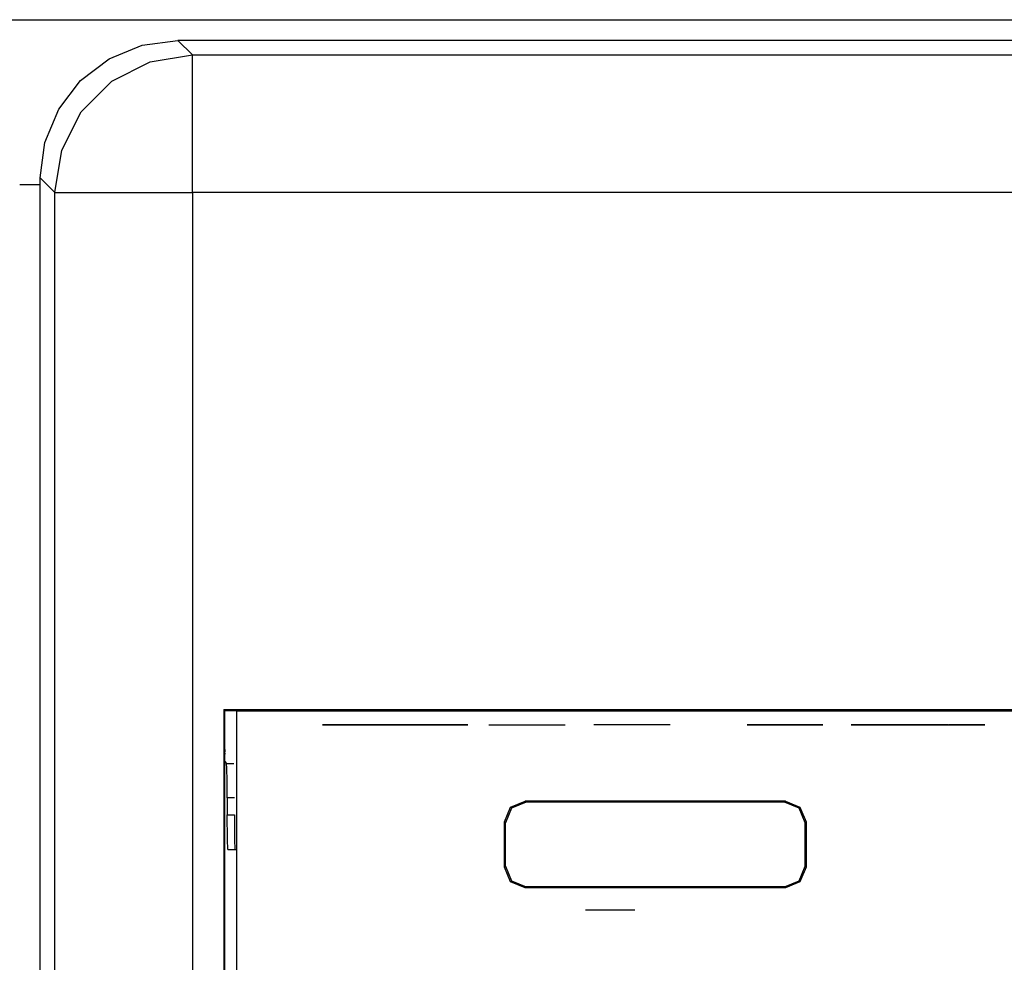
# Paper-space layout 'Sheet 1' of a CAD drawing. Units: inches. Extents: x 6.3 to 25.3, y 7.7 to 15.2.
# Drawn here: x 9.9 to 10.6, y 8.8 to 9.5 of the extents above; entities that cross this region are included whole.
import ezdxf

# ---------------------------------------------------------------- set-up
doc = ezdxf.new("R2010")
doc.units = ezdxf.units.IN
doc.header["$MEASUREMENT"] = 0
doc.layers.add('1', color=7, linetype='CONTINUOUS')

psp = doc.layouts.new('Sheet 1')

# ---------------------------------------------------------------- linework, layer by layer
at = {"layer": '1', "color": 18, "linetype": 'CONTINUOUS'}
for p, q in [((6.974144, 9.505717), (24.534143, 9.505717)), ((10.005709, 9.487313), (10.031583, 9.490717)), ((12.731705, 9.490717), (10.031583, 9.490717)), ((10.031583, 9.490717), (10.042181, 9.48012)), ((9.981604, 9.477332), (10.005709, 9.487313)), ((9.960908, 9.461453), (9.981604, 9.477332)), ((9.983478, 9.46099), (10.011321, 9.475198)), ((10.011321, 9.475198), (10.042181, 9.48012)), ((10.042181, 9.48012), (12.721107, 9.48012)), ((10.042181, 9.474386), (10.042181, 9.48012)), ((10.042181, 9.459833), (10.042181, 9.474386)), ((9.945029, 9.440757), (9.960908, 9.461453)), ((9.961371, 9.438884), (9.983478, 9.46099)), ((10.042181, 9.437823), (10.042181, 9.459833)), ((9.935048, 9.416652), (9.945029, 9.440757)), ((9.947164, 9.41104), (9.961371, 9.438884)), ((10.042181, 9.410418), (10.042181, 9.437823)), ((9.931643, 9.390779), (9.935048, 9.416652)), ((9.942242, 9.38018), (9.947164, 9.41104)), ((10.042181, 9.38018), (10.042181, 9.410418)), ((9.931643, 7.885656), (9.931643, 9.390779)), ((9.942242, 9.38018), (9.931643, 9.390779)), ((9.931899, 9.385717), (9.916705, 9.385717)), ((9.942242, 9.38018), (9.947975, 9.38018)), ((9.942242, 7.896255), (9.942242, 9.38018)), ((9.947975, 9.38018), (9.962528, 9.38018)), ((9.962528, 9.38018), (9.984537, 9.38018)), ((9.984537, 9.38018), (10.011944, 9.38018)), ((10.011944, 9.38018), (10.042181, 9.38018)), ((12.721107, 9.38018), (10.042181, 9.38018)), ((10.042181, 9.38018), (10.042181, 7.896255)), ((10.064843, 9.004744), (10.064843, 8.342943)), ((10.064843, 9.004744), (11.326644, 9.004744)), ((10.064843, 9.004744), (10.065743, 9.003843)), ((10.073292, 9.003843), (10.065743, 9.003843)), ((10.065743, 8.343843), (10.065743, 9.003843)), ((10.074278, 9.003843), (10.073291, 9.003843)), ((10.074278, 9.003843), (10.682207, 9.003843)), ((10.074278, 8.354004), (10.074278, 9.003843)), ((10.290744, 9.003964), (10.290744, 9.004015)), ((10.290744, 9.004015), (10.465744, 9.004015)), ((10.290744, 9.003843), (10.290744, 9.003964)), ((10.465744, 9.004015), (10.465744, 9.003964)), ((10.465744, 9.003964), (10.465744, 9.003843)), ((10.140651, 8.993843), (10.136632, 8.993843)), ((10.136632, 8.993843), (10.140651, 8.993843)), ((10.152093, 8.993843), (10.140651, 8.993843)), ((10.140651, 8.993843), (10.152093, 8.993843)), ((10.155044, 8.993843), (10.146554, 8.993843)), ((10.146554, 8.993843), (10.155044, 8.993843)), ((10.169217, 8.993843), (10.152093, 8.993843)), ((10.152093, 8.993843), (10.169217, 8.993843)), ((10.170341, 8.993843), (10.155044, 8.993843)), ((10.155044, 8.993843), (10.170341, 8.993843)), ((10.161288, 8.993843), (10.164569, 8.993843)), ((10.16454, 8.993843), (10.161288, 8.993843)), ((10.161288, 8.993843), (10.164435, 8.993843)), ((10.164435, 8.993843), (10.161288, 8.993843)), ((10.164435, 8.993843), (10.171942, 8.993843)), ((10.171942, 8.993843), (10.164435, 8.993843)), ((10.172296, 8.993843), (10.16454, 8.993843)), ((10.164569, 8.993843), (10.172393, 8.993843)), ((10.189417, 8.993843), (10.169217, 8.993843)), ((10.169217, 8.993843), (10.189417, 8.993843)), ((10.189417, 8.993843), (10.170341, 8.993843)), ((10.170341, 8.993843), (10.189417, 8.993843)), ((10.171942, 8.993843), (10.180901, 8.993843)), ((10.180901, 8.993843), (10.171942, 8.993843)), ((10.181551, 8.993843), (10.172296, 8.993843)), ((10.172393, 8.993843), (10.181731, 8.993843)), ((10.218509, 8.993843), (10.176704, 8.993843)), ((10.176704, 8.993843), (10.210147, 8.993843)), ((10.180901, 8.993843), (10.188407, 8.993843)), ((10.188407, 8.993843), (10.180901, 8.993843)), ((10.195029, 8.993843), (10.181175, 8.993843)), ((10.181175, 8.993843), (10.195029, 8.993843)), ((10.189306, 8.993843), (10.181551, 8.993843)), ((10.181731, 8.993843), (10.189555, 8.993843)), ((10.188407, 8.993843), (10.191555, 8.993843)), ((10.191555, 8.993843), (10.188407, 8.993843)), ((10.192558, 8.993843), (10.189306, 8.993843)), ((10.189417, 8.993843), (10.208493, 8.993843)), ((10.208493, 8.993843), (10.189417, 8.993843)), ((10.189417, 8.993843), (10.209618, 8.993843)), ((10.209618, 8.993843), (10.189417, 8.993843)), ((10.189555, 8.993843), (10.192837, 8.993843)), ((10.192222, 8.993843), (10.190059, 8.993843)), ((10.190059, 8.993843), (10.191953, 8.993843)), ((10.192045, 8.993843), (10.190059, 8.993843)), ((10.190059, 8.993843), (10.192601, 8.993843)), ((10.190725, 8.993843), (10.194001, 8.993843)), ((10.193973, 8.993843), (10.190725, 8.993843)), ((10.190725, 8.993843), (10.193869, 8.993843)), ((10.193869, 8.993843), (10.190725, 8.993843)), ((10.191555, 8.993843), (10.197952, 8.993843)), ((10.201044, 8.993843), (10.191555, 8.993843)), ((10.191953, 8.993843), (10.198097, 8.993843)), ((10.197949, 8.993843), (10.192045, 8.993843)), ((10.198912, 8.993843), (10.192222, 8.993843)), ((10.195233, 8.993843), (10.192558, 8.993843)), ((10.192601, 8.993843), (10.19906, 8.993843)), ((10.192837, 8.993843), (10.195457, 8.993843)), ((10.193869, 8.993843), (10.200783, 8.993843)), ((10.200783, 8.993843), (10.193869, 8.993843)), ((10.201116, 8.993843), (10.193973, 8.993843)), ((10.194001, 8.993843), (10.201208, 8.993843)), ((10.195029, 8.993843), (10.222738, 8.993843)), ((10.222009, 8.993843), (10.195029, 8.993843)), ((10.195967, 8.993843), (10.19506, 8.993843)), ((10.19506, 8.993843), (10.195809, 8.993843)), ((10.196505, 8.993843), (10.19506, 8.993843)), ((10.19506, 8.993843), (10.195485, 8.993843)), ((10.196571, 8.993843), (10.195233, 8.993843)), ((10.195457, 8.993843), (10.196571, 8.993843)), ((10.195485, 8.993843), (10.196911, 8.993843)), ((10.195809, 8.993843), (10.197949, 8.993843)), ((10.198652, 8.993843), (10.195967, 8.993843)), ((10.19906, 8.993843), (10.196505, 8.993843)), ((10.196911, 8.993843), (10.198907, 8.993843)), ((10.197949, 8.993843), (10.201511, 8.993843)), ((10.201116, 8.993843), (10.197949, 8.993843)), ((10.197952, 8.993843), (10.202417, 8.993843)), ((10.198097, 8.993843), (10.199264, 8.993843)), ((10.199541, 8.993843), (10.198652, 8.993843)), ((10.198907, 8.993843), (10.200319, 8.993843)), ((10.20187, 8.993843), (10.198912, 8.993843)), ((10.199264, 8.993843), (10.20043, 8.993843)), ((10.20043, 8.993843), (10.199541, 8.993843)), ((10.200319, 8.993843), (10.202338, 8.993843)), ((10.200783, 8.993843), (10.207697, 8.993843)), ((10.207697, 8.993843), (10.200783, 8.993843)), ((10.204096, 8.993843), (10.201044, 8.993843)), ((10.203506, 8.993843), (10.201116, 8.993843)), ((10.20826, 8.993843), (10.201116, 8.993843)), ((10.201208, 8.993843), (10.208415, 8.993843)), ((10.201511, 8.993843), (10.208128, 8.993843)), ((10.207363, 8.993843), (10.20187, 8.993843)), ((10.202338, 8.993843), (10.204246, 8.993843)), ((10.202417, 8.993843), (10.204096, 8.993843)), ((10.205418, 8.993843), (10.203506, 8.993843)), ((10.204246, 8.993843), (10.206825, 8.993843)), ((10.207135, 8.993843), (10.205418, 8.993843)), ((10.206825, 8.993843), (10.210876, 8.993843)), ((10.208778, 8.993843), (10.207135, 8.993843)), ((10.210321, 8.993843), (10.207363, 8.993843)), ((10.208914, 8.993843), (10.207654, 8.993843)), ((10.207654, 8.993843), (10.209358, 8.993843)), ((10.207697, 8.993843), (10.210839, 8.993843)), ((10.210839, 8.993843), (10.207697, 8.993843)), ((10.208128, 8.993843), (10.211691, 8.993843)), ((10.211507, 8.993843), (10.20826, 8.993843)), ((10.208415, 8.993843), (10.211691, 8.993843)), ((10.208493, 8.993843), (10.223791, 8.993843)), ((10.223791, 8.993843), (10.208493, 8.993843)), ((10.211394, 8.993843), (10.208778, 8.993843)), ((10.210173, 8.993843), (10.208914, 8.993843)), ((10.20921, 8.993843), (10.210191, 8.993843)), ((10.210691, 8.993843), (10.20921, 8.993843)), ((10.209358, 8.993843), (10.211062, 8.993843)), ((10.209618, 8.993843), (10.226742, 8.993843)), ((10.226742, 8.993843), (10.209618, 8.993843)), ((10.210147, 8.993843), (10.218509, 8.993843)), ((10.212811, 8.993843), (10.210173, 8.993843)), ((10.210191, 8.993843), (10.211172, 8.993843)), ((10.216872, 8.993843), (10.210321, 8.993843)), ((10.212173, 8.993843), (10.210691, 8.993843)), ((10.210839, 8.993843), (10.216771, 8.993843)), ((10.217145, 8.993843), (10.210839, 8.993843)), ((10.210876, 8.993843), (10.217025, 8.993843)), ((10.211062, 8.993843), (10.216909, 8.993843)), ((10.211172, 8.993843), (10.21327, 8.993843)), ((10.213311, 8.993843), (10.211394, 8.993843)), ((10.213284, 8.993843), (10.211507, 8.993843)), ((10.211691, 8.993843), (10.213515, 8.993843)), ((10.211691, 8.993843), (10.213431, 8.993843)), ((10.217049, 8.993843), (10.212173, 8.993843)), ((10.214173, 8.993843), (10.212811, 8.993843)), ((10.21327, 8.993843), (10.214173, 8.993843)), ((10.214173, 8.993843), (10.213284, 8.993843)), ((10.214173, 8.993843), (10.213311, 8.993843)), ((10.213431, 8.993843), (10.214173, 8.993843)), ((10.213515, 8.993843), (10.214173, 8.993843)), ((10.216771, 8.993843), (10.219173, 8.993843)), ((10.219173, 8.993843), (10.216872, 8.993843)), ((10.216909, 8.993843), (10.219173, 8.993843)), ((10.217025, 8.993843), (10.219173, 8.993843)), ((10.219173, 8.993843), (10.217049, 8.993843)), ((10.219173, 8.993843), (10.217145, 8.993843)), ((10.235863, 8.993843), (10.222009, 8.993843)), ((10.222738, 8.993843), (10.236592, 8.993843)), ((10.223791, 8.993843), (10.232281, 8.993843)), ((10.232281, 8.993843), (10.223791, 8.993843)), ((10.226742, 8.993843), (10.238184, 8.993843)), ((10.238184, 8.993843), (10.226742, 8.993843)), ((10.238184, 8.993843), (10.242202, 8.993843)), ((10.242202, 8.993843), (10.238184, 8.993843)), ((10.257446, 8.993843), (10.285154, 8.993843)), ((10.2713, 8.993843), (10.299008, 8.993843)), ((10.285154, 8.993843), (10.312862, 8.993843)), ((10.389133, 8.993843), (10.333717, 8.993843)), ((10.499798, 8.993843), (10.444959, 8.993843)), ((10.444959, 8.993843), (10.499798, 8.993843)), ((10.520434, 8.993843), (10.575274, 8.993843)), ((10.575274, 8.993843), (10.520434, 8.993843)), ((10.558096, 8.993843), (10.520756, 8.993843)), ((10.520756, 8.993843), (10.592189, 8.993843)), ((10.548917, 8.993843), (10.552508, 8.993843)), ((10.548917, 8.993843), (10.549935, 8.993843)), ((10.548934, 8.993843), (10.549159, 8.993843)), ((10.548965, 8.993843), (10.552473, 8.993843)), ((10.54994, 8.993843), (10.548965, 8.993843)), ((10.548985, 8.993843), (10.55362, 8.993843)), ((10.549007, 8.993843), (10.54993, 8.993843)), ((10.549109, 8.993843), (10.553861, 8.993843)), ((10.549109, 8.993843), (10.550699, 8.993843)), ((10.549235, 8.993843), (10.551469, 8.993843)), ((10.549294, 8.993843), (10.554102, 8.993843)), ((10.549385, 8.993843), (10.552239, 8.993843)), ((10.549555, 8.993843), (10.554342, 8.993843)), ((10.549559, 8.993843), (10.552627, 8.993843)), ((10.549572, 8.993843), (10.55338, 8.993843)), ((10.549752, 8.993843), (10.55281, 8.993843)), ((10.549911, 8.993843), (10.55421, 8.993843)), ((10.549935, 8.993843), (10.552296, 8.993843)), ((10.551961, 8.993843), (10.54994, 8.993843)), ((10.549965, 8.993843), (10.552992, 8.993843)), ((10.550197, 8.993843), (10.553174, 8.993843)), ((10.550343, 8.993843), (10.553139, 8.993843)), ((10.550399, 8.993843), (10.553422, 8.993843)), ((10.550447, 8.993843), (10.553357, 8.993843)), ((10.550713, 8.993843), (10.553539, 8.993843)), ((10.550996, 8.993843), (10.553722, 8.993843)), ((10.551088, 8.993843), (10.552634, 8.993843)), ((10.551112, 8.993843), (10.552898, 8.993843)), ((10.551294, 8.993843), (10.553905, 8.993843)), ((10.551608, 8.993843), (10.554087, 8.993843)), ((10.551883, 8.993843), (10.552657, 8.993843)), ((10.551937, 8.993843), (10.554269, 8.993843)), ((10.551961, 8.993843), (10.554496, 8.993843)), ((10.55228, 8.993843), (10.554451, 8.993843)), ((10.552296, 8.993843), (10.555108, 8.993843)), ((10.554496, 8.993843), (10.552473, 8.993843)), ((10.552508, 8.993843), (10.553342, 8.993843)), ((10.553053, 8.993843), (10.554634, 8.993843)), ((10.553342, 8.993843), (10.555108, 8.993843)), ((10.553843, 8.993843), (10.554816, 8.993843)), ((10.553966, 8.993843), (10.555917, 8.993843)), ((10.556825, 8.993843), (10.553966, 8.993843)), ((10.554639, 8.993843), (10.559922, 8.993843)), ((10.554873, 8.993843), (10.556284, 8.993843)), ((10.555159, 8.993843), (10.557076, 8.993843)), ((10.555159, 8.993843), (10.555209, 8.993843)), ((10.555209, 8.993843), (10.55526, 8.993843)), ((10.55526, 8.993843), (10.557579, 8.993843)), ((10.555438, 8.993843), (10.55762, 8.993843)), ((10.555522, 8.993843), (10.555806, 8.993843)), ((10.560163, 8.993843), (10.555917, 8.993843)), ((10.555986, 8.993843), (10.556614, 8.993843)), ((10.557857, 8.993843), (10.556091, 8.993843)), ((10.556091, 8.993843), (10.560759, 8.993843)), ((10.556154, 8.993843), (10.561478, 8.993843)), ((10.556181, 8.993843), (10.55706, 8.993843)), ((10.556181, 8.993843), (10.560861, 8.993843)), ((10.556188, 8.993843), (10.556209, 8.993843)), ((10.556355, 8.993843), (10.561598, 8.993843)), ((10.556373, 8.993843), (10.557034, 8.993843)), ((10.556464, 8.993843), (10.557255, 8.993843)), ((10.556556, 8.993843), (10.561718, 8.993843)), ((10.556559, 8.993843), (10.557858, 8.993843)), ((10.556653, 8.993843), (10.561357, 8.993843)), ((10.556744, 8.993843), (10.558681, 8.993843)), ((10.556757, 8.993843), (10.561838, 8.993843)), ((10.560163, 8.993843), (10.556825, 8.993843)), ((10.55693, 8.993843), (10.559506, 8.993843)), ((10.556955, 8.993843), (10.557673, 8.993843)), ((10.556957, 8.993843), (10.56159, 8.993843)), ((10.55706, 8.993843), (10.558813, 8.993843)), ((10.557076, 8.993843), (10.560163, 8.993843)), ((10.557115, 8.993843), (10.56033, 8.993843)), ((10.557158, 8.993843), (10.560757, 8.993843)), ((10.557301, 8.993843), (10.560913, 8.993843)), ((10.557359, 8.993843), (10.559923, 8.993843)), ((10.55746, 8.993843), (10.55809, 8.993843)), ((10.557477, 8.993843), (10.561237, 8.993843)), ((10.557487, 8.993843), (10.561059, 8.993843)), ((10.55756, 8.993843), (10.55909, 8.993843)), ((10.557579, 8.993843), (10.560163, 8.993843)), ((10.557672, 8.993843), (10.561205, 8.993843)), ((10.55776, 8.993843), (10.558255, 8.993843)), ((10.557857, 8.993843), (10.561912, 8.993843)), ((10.557858, 8.993843), (10.561352, 8.993843)), ((10.557978, 8.993843), (10.558508, 8.993843)), ((10.558043, 8.993843), (10.561498, 8.993843)), ((10.558096, 8.993843), (10.592189, 8.993843)), ((10.558228, 8.993843), (10.561644, 8.993843)), ((10.5583, 8.993843), (10.561117, 8.993843)), ((10.558414, 8.993843), (10.56179, 8.993843)), ((10.558508, 8.993843), (10.558926, 8.993843)), ((10.558599, 8.993843), (10.561936, 8.993843)), ((10.558785, 8.993843), (10.562082, 8.993843)), ((10.558813, 8.993843), (10.562798, 8.993843)), ((10.559053, 8.993843), (10.559343, 8.993843)), ((10.559124, 8.993843), (10.560997, 8.993843)), ((10.562188, 8.993843), (10.559158, 8.993843)), ((10.559158, 8.993843), (10.562803, 8.993843)), ((10.559525, 8.993843), (10.566745, 8.993843)), ((10.559525, 8.993843), (10.562228, 8.993843)), ((10.559611, 8.993843), (10.559761, 8.993843)), ((10.559948, 8.993843), (10.560877, 8.993843)), ((10.560366, 8.993843), (10.562375, 8.993843)), ((10.560367, 8.993843), (10.565733, 8.993843)), ((10.560448, 8.993843), (10.56737, 8.993843)), ((10.5607, 8.993843), (10.566014, 8.993843)), ((10.5607, 8.993843), (10.564084, 8.993843)), ((10.561912, 8.993843), (10.560759, 8.993843)), ((10.560861, 8.993843), (10.562798, 8.993843)), ((10.561163, 8.993843), (10.56159, 8.993843)), ((10.561206, 8.993843), (10.562521, 8.993843)), ((10.561209, 8.993843), (10.564722, 8.993843)), ((10.561606, 8.993843), (10.562441, 8.993843)), ((10.562046, 8.993843), (10.562667, 8.993843)), ((10.562049, 8.993843), (10.563292, 8.993843)), ((10.56205, 8.993843), (10.56371, 8.993843)), ((10.566014, 8.993843), (10.562188, 8.993843)), ((10.562492, 8.993843), (10.564108, 8.993843)), ((10.564889, 8.993843), (10.562803, 8.993843)), ((10.562935, 8.993843), (10.564454, 8.993843)), ((10.563378, 8.993843), (10.5648, 8.993843)), ((10.563821, 8.993843), (10.565145, 8.993843)), ((10.564084, 8.993843), (10.567575, 8.993843)), ((10.564264, 8.993843), (10.565492, 8.993843)), ((10.564309, 8.993843), (10.566193, 8.993843)), ((10.564655, 8.993843), (10.578682, 8.993843)), ((10.565608, 8.993843), (10.564655, 8.993843)), ((10.564684, 8.993843), (10.574399, 8.993843)), ((10.564707, 8.993843), (10.565838, 8.993843)), ((10.564762, 8.993843), (10.578558, 8.993843)), ((10.564762, 8.993843), (10.566484, 8.993843)), ((10.564768, 8.993843), (10.5648, 8.993843)), ((10.56478, 8.993843), (10.573481, 8.993843)), ((10.564877, 8.993843), (10.572562, 8.993843)), ((10.567575, 8.993843), (10.564889, 8.993843)), ((10.564901, 8.993843), (10.565719, 8.993843)), ((10.564974, 8.993843), (10.571645, 8.993843)), ((10.565034, 8.993843), (10.566638, 8.993843)), ((10.56507, 8.993843), (10.570726, 8.993843)), ((10.56515, 8.993843), (10.566183, 8.993843)), ((10.565166, 8.993843), (10.569808, 8.993843)), ((10.565167, 8.993843), (10.567556, 8.993843)), ((10.565263, 8.993843), (10.56889, 8.993843)), ((10.5653, 8.993843), (10.568476, 8.993843)), ((10.5653, 8.993843), (10.575317, 8.993843)), ((10.56536, 8.993843), (10.567971, 8.993843)), ((10.565434, 8.993843), (10.569394, 8.993843)), ((10.565456, 8.993843), (10.567053, 8.993843)), ((10.565566, 8.993843), (10.570313, 8.993843)), ((10.565593, 8.993843), (10.566529, 8.993843)), ((10.565608, 8.993843), (10.577587, 8.993843)), ((10.5657, 8.993843), (10.571232, 8.993843)), ((10.565833, 8.993843), (10.57215, 8.993843)), ((10.565966, 8.993843), (10.57307, 8.993843)), ((10.566014, 8.993843), (10.566792, 8.993843)), ((10.566792, 8.993843), (10.566014, 8.993843)), ((10.566051, 8.993843), (10.566875, 8.993843)), ((10.566099, 8.993843), (10.573988, 8.993843)), ((10.566219, 8.993843), (10.576236, 8.993843)), ((10.566232, 8.993843), (10.574907, 8.993843)), ((10.566365, 8.993843), (10.575826, 8.993843)), ((10.568204, 8.993843), (10.566367, 8.993843)), ((10.566367, 8.993843), (10.57671, 8.993843)), ((10.566484, 8.993843), (10.576566, 8.993843)), ((10.566581, 8.993843), (10.576745, 8.993843)), ((10.566591, 8.993843), (10.573331, 8.993843)), ((10.566792, 8.993843), (10.567222, 8.993843)), ((10.566792, 8.993843), (10.567575, 8.993843)), ((10.567575, 8.993843), (10.566792, 8.993843)), ((10.566909, 8.993843), (10.572987, 8.993843)), ((10.567139, 8.993843), (10.577154, 8.993843)), ((10.567499, 8.993843), (10.577663, 8.993843)), ((10.56751, 8.993843), (10.573676, 8.993843)), ((10.567583, 8.993843), (10.575271, 8.993843)), ((10.567583, 8.993843), (10.570605, 8.993843)), ((10.567626, 8.993843), (10.572641, 8.993843)), ((10.567684, 8.993843), (10.567882, 8.993843)), ((10.567993, 8.993843), (10.568799, 8.993843)), ((10.568057, 8.993843), (10.577635, 8.993843)), ((10.570605, 8.993843), (10.568204, 8.993843)), ((10.568303, 8.993843), (10.569715, 8.993843)), ((10.568343, 8.993843), (10.572296, 8.993843)), ((10.568417, 8.993843), (10.578552, 8.993843)), ((10.568427, 8.993843), (10.574021, 8.993843)), ((10.568612, 8.993843), (10.570633, 8.993843)), ((10.568921, 8.993843), (10.571549, 8.993843)), ((10.568976, 8.993843), (10.577725, 8.993843)), ((10.569061, 8.993843), (10.571951, 8.993843)), ((10.56923, 8.993843), (10.572467, 8.993843)), ((10.569335, 8.993843), (10.578328, 8.993843)), ((10.569345, 8.993843), (10.574367, 8.993843)), ((10.56954, 8.993843), (10.573383, 8.993843)), ((10.569778, 8.993843), (10.571606, 8.993843)), ((10.569849, 8.993843), (10.574301, 8.993843)), ((10.569895, 8.993843), (10.577816, 8.993843)), ((10.570158, 8.993843), (10.575217, 8.993843)), ((10.570252, 8.993843), (10.578105, 8.993843)), ((10.570263, 8.993843), (10.574658, 8.993843)), ((10.570468, 8.993843), (10.573842, 8.993843)), ((10.570497, 8.993843), (10.57075, 8.993843)), ((10.571081, 8.993843), (10.570605, 8.993843)), ((10.570605, 8.993843), (10.571081, 8.993843)), ((10.570813, 8.993843), (10.577907, 8.993843)), ((10.571557, 8.993843), (10.571081, 8.993843)), ((10.571081, 8.993843), (10.571557, 8.993843)), ((10.571098, 8.993843), (10.572325, 8.993843)), ((10.57117, 8.993843), (10.577881, 8.993843)), ((10.571181, 8.993843), (10.57495, 8.993843)), ((10.574476, 8.993843), (10.571556, 8.993843)), ((10.571556, 8.993843), (10.575271, 8.993843)), ((10.571733, 8.993843), (10.577997, 8.993843)), ((10.572087, 8.993843), (10.577658, 8.993843)), ((10.572099, 8.993843), (10.575242, 8.993843)), ((10.572651, 8.993843), (10.578088, 8.993843)), ((10.573006, 8.993843), (10.577434, 8.993843)), ((10.573016, 8.993843), (10.575535, 8.993843)), ((10.57357, 8.993843), (10.578178, 8.993843)), ((10.573923, 8.993843), (10.577209, 8.993843)), ((10.573935, 8.993843), (10.575827, 8.993843)), ((10.57671, 8.993843), (10.574476, 8.993843)), ((10.574489, 8.993843), (10.578269, 8.993843)), ((10.574841, 8.993843), (10.576986, 8.993843)), ((10.574852, 8.993843), (10.576118, 8.993843)), ((10.575408, 8.993843), (10.578359, 8.993843)), ((10.575459, 8.993843), (10.578985, 8.993843)), ((10.578174, 8.993843), (10.575459, 8.993843)), ((10.575459, 8.993843), (10.576395, 8.993843)), ((10.576395, 8.993843), (10.575459, 8.993843)), ((10.575482, 8.993843), (10.581492, 8.993843)), ((10.575758, 8.993843), (10.576762, 8.993843)), ((10.57577, 8.993843), (10.57641, 8.993843)), ((10.575788, 8.993843), (10.576217, 8.993843)), ((10.576124, 8.993843), (10.576968, 8.993843)), ((10.576326, 8.993843), (10.578449, 8.993843)), ((10.576395, 8.993843), (10.577322, 8.993843)), ((10.577322, 8.993843), (10.576395, 8.993843)), ((10.576461, 8.993843), (10.577552, 8.993843)), ((10.576566, 8.993843), (10.578558, 8.993843)), ((10.576626, 8.993843), (10.582489, 8.993843)), ((10.576688, 8.993843), (10.576703, 8.993843)), ((10.576797, 8.993843), (10.577994, 8.993843)), ((10.576843, 8.993843), (10.580496, 8.993843)), ((10.577134, 8.993843), (10.578436, 8.993843)), ((10.577246, 8.993843), (10.57854, 8.993843)), ((10.577322, 8.993843), (10.582636, 8.993843)), ((10.581148, 8.993843), (10.577322, 8.993843)), ((10.57747, 8.993843), (10.578878, 8.993843)), ((10.578682, 8.993843), (10.577587, 8.993843)), ((10.577806, 8.993843), (10.57932, 8.993843)), ((10.578131, 8.993843), (10.579762, 8.993843)), ((10.578164, 8.993843), (10.57863, 8.993843)), ((10.580279, 8.993843), (10.578174, 8.993843)), ((10.578258, 8.993843), (10.579498, 8.993843)), ((10.578427, 8.993843), (10.580205, 8.993843)), ((10.578723, 8.993843), (10.580647, 8.993843)), ((10.578985, 8.993843), (10.582636, 8.993843)), ((10.57902, 8.993843), (10.581074, 8.993843)), ((10.579315, 8.993843), (10.581456, 8.993843)), ((10.579612, 8.993843), (10.581839, 8.993843)), ((10.579907, 8.993843), (10.582222, 8.993843)), ((10.580204, 8.993843), (10.582604, 8.993843)), ((10.580273, 8.993843), (10.582213, 8.993843)), ((10.580273, 8.993843), (10.584523, 8.993843)), ((10.580279, 8.993843), (10.584179, 8.993843)), ((10.580327, 8.993843), (10.585909, 8.993843)), ((10.580542, 8.993843), (10.58622, 8.993843)), ((10.580757, 8.993843), (10.586532, 8.993843)), ((10.580973, 8.993843), (10.586843, 8.993843)), ((10.581028, 8.993843), (10.585598, 8.993843)), ((10.581033, 8.993843), (10.582987, 8.993843)), ((10.584179, 8.993843), (10.581148, 8.993843)), ((10.581169, 8.993843), (10.58548, 8.993843)), ((10.582318, 8.993843), (10.581169, 8.993843)), ((10.581187, 8.993843), (10.587154, 8.993843)), ((10.5812, 8.993843), (10.581491, 8.993843)), ((10.581294, 8.993843), (10.582513, 8.993843)), ((10.581389, 8.993843), (10.583534, 8.993843)), ((10.581403, 8.993843), (10.586123, 8.993843)), ((10.581484, 8.993843), (10.584557, 8.993843)), ((10.581579, 8.993843), (10.585493, 8.993843)), ((10.581617, 8.993843), (10.585088, 8.993843)), ((10.581674, 8.993843), (10.585633, 8.993843)), ((10.581768, 8.993843), (10.585773, 8.993843)), ((10.581833, 8.993843), (10.584051, 8.993843)), ((10.581863, 8.993843), (10.585913, 8.993843)), ((10.581958, 8.993843), (10.586052, 8.993843)), ((10.582041, 8.993843), (10.585286, 8.993843)), ((10.582044, 8.993843), (10.58337, 8.993843)), ((10.582048, 8.993843), (10.583014, 8.993843)), ((10.582053, 8.993843), (10.586192, 8.993843)), ((10.582148, 8.993843), (10.586331, 8.993843)), ((10.582213, 8.993843), (10.587155, 8.993843)), ((10.582243, 8.993843), (10.586472, 8.993843)), ((10.582318, 8.993843), (10.587246, 8.993843)), ((10.582533, 8.993843), (10.586611, 8.993843)), ((10.583053, 8.993843), (10.584975, 8.993843)), ((10.583054, 8.993843), (10.583753, 8.993843)), ((10.58742, 8.993843), (10.583173, 8.993843)), ((10.583173, 8.993843), (10.586261, 8.993843)), ((10.583173, 8.993843), (10.585815, 8.993843)), ((10.586513, 8.993843), (10.583173, 8.993843)), ((10.583384, 8.993843), (10.58348, 8.993843)), ((10.58357, 8.993843), (10.586751, 8.993843)), ((10.583779, 8.993843), (10.584044, 8.993843)), ((10.584064, 8.993843), (10.584135, 8.993843)), ((10.584065, 8.993843), (10.584664, 8.993843)), ((10.584175, 8.993843), (10.584595, 8.993843)), ((10.584523, 8.993843), (10.586276, 8.993843)), ((10.58457, 8.993843), (10.585133, 8.993843)), ((10.584607, 8.993843), (10.58689, 8.993843)), ((10.584666, 8.993843), (10.58663, 8.993843)), ((10.584945, 8.993843), (10.587695, 8.993843)), ((10.584966, 8.993843), (10.585655, 8.993843)), ((10.585361, 8.993843), (10.586165, 8.993843)), ((10.587246, 8.993843), (10.58548, 8.993843)), ((10.585645, 8.993843), (10.58703, 8.993843)), ((10.585757, 8.993843), (10.586662, 8.993843)), ((10.585815, 8.993843), (10.588178, 8.993843)), ((10.586153, 8.993843), (10.587146, 8.993843)), ((10.586261, 8.993843), (10.588178, 8.993843)), ((10.586276, 8.993843), (10.587155, 8.993843)), ((10.589371, 8.993843), (10.586513, 8.993843)), ((10.586548, 8.993843), (10.587616, 8.993843)), ((10.586682, 8.993843), (10.58717, 8.993843)), ((10.586944, 8.993843), (10.588074, 8.993843)), ((10.587339, 8.993843), (10.588518, 8.993843)), ((10.58742, 8.993843), (10.589371, 8.993843)), ((10.588228, 8.993843), (10.591041, 8.993843)), ((10.588228, 8.993843), (10.589994, 8.993843)), ((10.588269, 8.993843), (10.593167, 8.993843)), ((10.588281, 8.993843), (10.588949, 8.993843)), ((10.58852, 8.993843), (10.593594, 8.993843)), ((10.588822, 8.993843), (10.593904, 8.993843)), ((10.58884, 8.993843), (10.591375, 8.993843)), ((10.590864, 8.993843), (10.58884, 8.993843)), ((10.588989, 8.993843), (10.589876, 8.993843)), ((10.589125, 8.993843), (10.59413, 8.993843)), ((10.589147, 8.993843), (10.590979, 8.993843)), ((10.589305, 8.993843), (10.591588, 8.993843)), ((10.589365, 8.993843), (10.592577, 8.993843)), ((10.589428, 8.993843), (10.594287, 8.993843)), ((10.589463, 8.993843), (10.591908, 8.993843)), ((10.589621, 8.993843), (10.592215, 8.993843)), ((10.58973, 8.993843), (10.594388, 8.993843)), ((10.589779, 8.993843), (10.592505, 8.993843)), ((10.589936, 8.993843), (10.592777, 8.993843)), ((10.589994, 8.993843), (10.590828, 8.993843)), ((10.590033, 8.993843), (10.593821, 8.993843)), ((10.590095, 8.993843), (10.593035, 8.993843)), ((10.590253, 8.993843), (10.593274, 8.993843)), ((10.590336, 8.993843), (10.592682, 8.993843)), ((10.590411, 8.993843), (10.593495, 8.993843)), ((10.590461, 8.993843), (10.59171, 8.993843)), ((10.590569, 8.993843), (10.593697, 8.993843)), ((10.590638, 8.993843), (10.591542, 8.993843)), ((10.590727, 8.993843), (10.593879, 8.993843)), ((10.590828, 8.993843), (10.594419, 8.993843)), ((10.590864, 8.993843), (10.594371, 8.993843)), ((10.591015, 8.993843), (10.594039, 8.993843)), ((10.591041, 8.993843), (10.593402, 8.993843)), ((10.593396, 8.993843), (10.591375, 8.993843)), ((10.592154, 8.993843), (10.594176, 8.993843)), ((10.592189, 8.993843), (10.607839, 8.993843)), ((10.607839, 8.993843), (10.592189, 8.993843)), ((10.593292, 8.993843), (10.594289, 8.993843)), ((10.594371, 8.993843), (10.593396, 8.993843)), ((10.593402, 8.993843), (10.594419, 8.993843)), ((10.607839, 8.993843), (10.617511, 8.993843)), ((10.617511, 8.993843), (10.607839, 8.993843)), ((10.066044, 8.975398), (10.065743, 8.975398)), ((10.065743, 8.97459), (10.066044, 8.97459)), ((10.066044, 8.972754), (10.065743, 8.972754)), ((10.065743, 8.967001), (10.06694, 8.965742)), ((10.06694, 8.965742), (10.07214, 8.965746)), ((10.067155, 8.962243), (10.06694, 8.965742)), ((10.067311, 8.953114), (10.067155, 8.962243)), ((10.067369, 8.940746), (10.067311, 8.953114)), ((10.072568, 8.94075), (10.067369, 8.940746)), ((10.067369, 8.940746), (10.067369, 8.92826)), ((10.273159, 8.933928), (10.283764, 8.938319)), ((10.472721, 8.938319), (10.283764, 8.938319)), ((10.283764, 8.938319), (10.284462, 8.937621)), ((10.472023, 8.937621), (10.472721, 8.938319)), ((10.472721, 8.938319), (10.483327, 8.933928)), ((10.268766, 8.923322), (10.273159, 8.933928)), ((10.273857, 8.933229), (10.269464, 8.922624)), ((10.284462, 8.937621), (10.273857, 8.933229)), ((10.472023, 8.937621), (10.284462, 8.937621)), ((10.482629, 8.933229), (10.472023, 8.937621)), ((10.48702, 8.922624), (10.482629, 8.933229)), ((10.483327, 8.933928), (10.48772, 8.923322)), ((10.067369, 8.92826), (10.072568, 8.92826)), ((10.067496, 8.910583), (10.067369, 8.92826)), ((10.072568, 8.92826), (10.072696, 8.910583)), ((10.269464, 8.922624), (10.268766, 8.923322)), ((10.268766, 8.890365), (10.268766, 8.923322)), ((10.269464, 8.891063), (10.269464, 8.922624)), ((10.48772, 8.923322), (10.48702, 8.922624)), ((10.48702, 8.891063), (10.48702, 8.922624)), ((10.48772, 8.923322), (10.48772, 8.890365)), ((10.067805, 8.90326), (10.067496, 8.910583)), ((10.072696, 8.910583), (10.073005, 8.90326)), ((10.067805, 8.90326), (10.068643, 8.90326)), ((10.068643, 8.90326), (10.073842, 8.90326)), ((10.268766, 8.890365), (10.269464, 8.891063)), ((10.273159, 8.87976), (10.268766, 8.890365)), ((10.269464, 8.891063), (10.273857, 8.880458)), ((10.482629, 8.880458), (10.48702, 8.891063)), ((10.48772, 8.890365), (10.483327, 8.87976)), ((10.48702, 8.891063), (10.48772, 8.890365)), ((10.283764, 8.875367), (10.273159, 8.87976)), ((10.273857, 8.880458), (10.284462, 8.876065)), ((10.284462, 8.876065), (10.283764, 8.875367)), ((10.472721, 8.875367), (10.283764, 8.875367)), ((10.472023, 8.876065), (10.284462, 8.876065)), ((10.472023, 8.876065), (10.482629, 8.880458)), ((10.472721, 8.875367), (10.472023, 8.876065)), ((10.483327, 8.87976), (10.472721, 8.875367)), ((10.363465, 8.859076), (10.32761, 8.859076)), ((10.363465, 8.859076), (10.32761, 8.859076))]:
    psp.add_line(p, q, dxfattribs=at)

doc.saveas('drawing.dxf')
